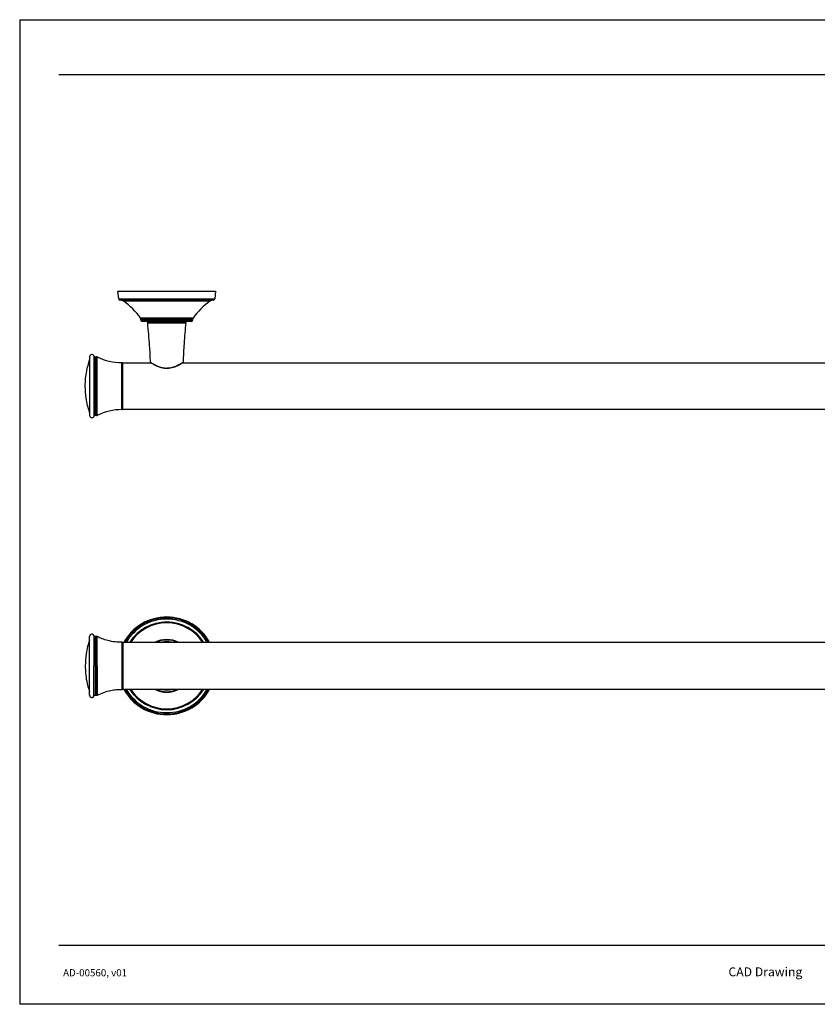
# Model space of a CAD drawing. Units: inches. Extents: x -10.3 to 30.5, y 3.2 to 29.6.
# Drawn here: x -10.3 to 11.1, y 3.2 to 29.6 of the extents above; entities that cross this region are included whole.
import ezdxf

# ---------------------------------------------------------------- set-up
doc = ezdxf.new("R2010")
doc.units = ezdxf.units.IN
doc.header["$MEASUREMENT"] = 0
doc.layers.add('Template', color=7, linetype='Continuous')
doc.styles.get("Standard").update_dxf_attribs({"font": 'arial.ttf'})

msp = doc.modelspace()

# ---------------------------------------------------------------- linework, layer by layer
for p, q in [((-7.616, 22.062), (-7.641, 22.267)), ((-7.641, 22.267), (-5.021, 22.267)), ((-5.021, 22.267), (-5.045, 22.062)), ((-7.616, 22.062), (-5.045, 22.062)), ((-7.506, 22.009), (-7.586, 22.028)), ((-5.075, 22.028), (-7.586, 22.028)), ((-5.176, 22), (-7.485, 22)), ((-5.075, 22.028), (-5.155, 22.009)), ((-5.625, 21.551), (-7.037, 21.551)), ((-7.023, 21.495), (-7.026, 21.522)), ((-5.636, 21.522), (-7.026, 21.522)), ((-6.843, 21.441), (-6.843, 21.459)), ((-6.331, 21.459), (-6.331, 21.441)), ((-6.331, 21.422), (-6.331, 21.441)), ((-5.819, 21.459), (-5.819, 21.441)), ((-5.636, 21.522), (-5.638, 21.495)), ((-8.286, 20.537), (-8.286, 18.914)), ((-8.25, 20.514), (-8.211, 20.514)), ((-8.25, 20.514), (-8.25, 18.938)), ((-8.211, 20.514), (-8.211, 18.938)), ((-8.194, 18.942), (-8.194, 20.51)), ((-7.532, 20.356), (-7.524, 20.356)), ((-7.532, 19.095), (-7.532, 20.356)), ((-7.524, 19.095), (-7.524, 20.356)), ((-7.513, 20.352), (-6.756, 20.352)), ((-7.513, 19.099), (-7.513, 20.352)), ((-6.762, 20.362), (-6.76, 20.361)), ((-5.905, 20.352), (12.2, 20.352)), ((-7.524, 19.095), (-7.532, 19.095)), ((12.2, 19.099), (-7.513, 19.099)), ((-8.211, 18.938), (-8.25, 18.938)), ((-8.286, 13.036), (-8.286, 12.225)), ((-8.211, 13.013), (-8.25, 13.013)), ((-8.25, 12.225), (-8.25, 13.013)), ((-8.211, 12.225), (-8.211, 13.013)), ((-8.194, 12.225), (-8.194, 13.009)), ((-8.401, 12.225), (-8.401, 12.928)), ((-7.524, 12.855), (-7.532, 12.855)), ((-7.532, 12.855), (-7.532, 12.225)), ((-7.524, 12.855), (-7.524, 12.225)), ((-7.513, 12.731), (-7.519, 12.716)), ((-7.513, 12.79), (-7.518, 12.778)), ((-7.513, 12.851), (-7.513, 12.225)), ((12.2, 12.851), (-7.513, 12.851)), ((-8.401, 11.522), (-8.401, 12.225)), ((-8.286, 11.413), (-8.286, 12.225)), ((-8.25, 12.225), (-8.25, 11.437)), ((-8.211, 11.437), (-8.211, 12.225)), ((-8.194, 12.225), (-8.194, 11.441)), ((-7.532, 12.225), (-7.532, 11.595)), ((-7.524, 12.225), (-7.513, 12.225)), ((-7.524, 12.225), (-7.524, 11.595)), ((-7.513, 12.225), (-7.513, 11.599)), ((-8.25, 11.437), (-8.211, 11.437)), ((-7.532, 11.595), (-7.524, 11.595)), ((-7.513, 11.599), (12.2, 11.599))]:
    msp.add_line(p, q)
at = {"flags": 128}
for points in [[(-5.155, 22.009), (-5.162, 22.009), (-5.183, 22.009), (-5.217, 22.009), (-5.264, 22.009), (-5.323, 22.009), (-5.395, 22.009), (-5.477, 22.009), (-5.57, 22.009), (-5.671, 22.009), (-5.78, 22.009), (-5.896, 22.009), (-6.016, 22.009), (-6.141, 22.009), (-6.267, 22.009), (-6.394, 22.009), (-6.521, 22.009), (-6.645, 22.009), (-6.766, 22.009), (-6.881, 22.009), (-6.99, 22.009), (-7.092, 22.009), (-7.184, 22.009), (-7.267, 22.009), (-7.338, 22.009), (-7.398, 22.009), (-7.445, 22.009), (-7.479, 22.009), (-7.499, 22.009), (-7.506, 22.009)], [(-5.638, 21.495), (-5.645, 21.495), (-5.666, 21.495), (-5.701, 21.495), (-5.748, 21.495), (-5.807, 21.495), (-5.877, 21.495), (-5.956, 21.495), (-6.043, 21.495), (-6.136, 21.495), (-6.232, 21.495), (-6.331, 21.495), (-6.429, 21.495), (-6.526, 21.495), (-6.618, 21.495), (-6.705, 21.495), (-6.784, 21.495), (-6.854, 21.495), (-6.913, 21.495), (-6.961, 21.495), (-6.995, 21.495), (-7.016, 21.495), (-7.023, 21.495)], [(-8.401, 20.429), (-8.401, 20.422), (-8.401, 20.4), (-8.401, 20.365), (-8.401, 20.317), (-8.401, 20.257), (-8.401, 20.186), (-8.401, 20.106), (-8.401, 20.018), (-8.401, 19.924), (-8.401, 19.826), (-8.401, 19.726), (-8.401, 19.626), (-8.401, 19.528), (-8.401, 19.434), (-8.401, 19.346), (-8.401, 19.265), (-8.401, 19.194), (-8.401, 19.134), (-8.401, 19.086), (-8.401, 19.051), (-8.401, 19.03), (-8.401, 19.023)]]:
    msp.add_lwpolyline(points, dxfattribs=at)
for centre, radius, start, end in [((-7.577, 22.066), 0.0394, 186.7662, 256.866), ((-7.52, 21.952), 0.0591, 54.2722, 76.866), ((-8.635, 20.401), 1.97, 35.7373, 54.2722), ((-4.026, 20.401), 1.97, 125.7278, 144.2627), ((-5.142, 21.952), 0.0591, 103.134, 125.7278), ((-5.084, 22.066), 0.0394, 283.134, 353.2338), ((-7.084, 21.517), 0.0591, 5, 35.7373), ((-6.984, 21.499), 0.0394, 185, 270), ((-6.646, 21.441), 0.197, 179.9074, 185.8669), ((-6.016, 21.441), 0.197, 354.1922, 359.9337), ((-5.677, 21.499), 0.0394, 270, 355), ((-5.577, 21.517), 0.0591, 144.2627, 175), ((-8.438, 20.441), 0.0394, 341.2451, 0), ((-8.34, 20.514), 0.0591, 23.5782, 180), ((-8.25, 20.553), 0.0394, 203.5782, 270), ((-8.211, 20.474), 0.0394, 63.8656, 90), ((-7.532, 21.858), 1.502, 243.8656, 270), ((-7.524, 20.344), 0.0118, 0, 90), ((-8.438, 19.01), 0.0394, 360, 18.7549), ((-7.532, 17.593), 1.502, 90, 116.1344), ((-7.524, 19.107), 0.0118, 270, 360), ((-8.34, 18.938), 0.0591, 180, 336.4218), ((-8.25, 18.898), 0.0394, 90, 156.4218), ((-8.211, 18.977), 0.0394, 270, 296.1344), ((-6.331, 12.225), 1.31, 90, 151.4324), ((-6.331, 12.225), 1.286, 29.1595, 150.8405), ((-6.331, 12.225), 1.255, 29.9306, 150.0694), ((-6.331, 12.225), 1.31, 28.5676, 90), ((-6.331, 12.225), 1.176, 32.1983, 147.8017), ((-6.331, 12.225), 1.154, 32.8594, 147.1406), ((-6.331, 12.225), 0.706, 62.5572, 117.4428), ((-6.331, 12.225), 0.695, 64.342, 115.658), ((-6.331, 12.225), 0.693, 64.7485, 115.2515), ((-6.331, 12.225), 1.31, 208.5676, 331.4324), ((-6.331, 12.225), 1.286, 209.1595, 330.8405), ((-6.331, 12.225), 1.255, 209.9306, 330.0694), ((-6.331, 12.225), 1.176, 212.1983, 327.8017), ((-6.331, 12.225), 1.154, 212.8594, 327.1406), ((-6.331, 12.225), 0.706, 242.5572, 297.4428), ((-6.331, 12.225), 0.695, 244.342, 295.658), ((-6.331, 12.225), 0.693, 244.7485, 295.2515)]:
    msp.add_arc(centre, radius, start, end)
for points, knots in [([(-5.677, 21.459), (-5.677, 21.459), (-5.802, 21.459), (-6.206, 21.459), (-6.455, 21.459), (-6.859, 21.459), (-6.984, 21.459), (-6.984, 21.459)], [0, 0, 0, 0, 0.333333, 0.333333, 0.666667, 0.666667, 1, 1, 1, 1]), ([(-6.331, 21.441), (-6.331, 21.441), (-6.358, 21.441), (-6.414, 21.441), (-6.497, 21.441), (-6.576, 21.441), (-6.649, 21.441), (-6.712, 21.441), (-6.765, 21.441), (-6.805, 21.441), (-6.831, 21.441), (-6.844, 21.441), (-6.841, 21.441), (-6.841, 21.441)], [0, 0, 0, 0, 0.000003, 0.103419, 0.210453, 0.320592, 0.427627, 0.537765, 0.6448, 0.754939, 0.861973, 0.972112, 1, 1, 1, 1]), ([(-6.766, 20.362), (-6.773, 20.512), (-6.79, 20.866), (-6.823, 21.219), (-6.842, 21.422)], [0, 0, 0, 0, 0.425213, 1, 1, 1, 1]), ([(-6.84, 21.422), (-6.84, 21.422), (-6.843, 21.422), (-6.83, 21.422), (-6.805, 21.422), (-6.764, 21.422), (-6.712, 21.422), (-6.649, 21.422), (-6.577, 21.422), (-6.497, 21.422), (-6.415, 21.422), (-6.358, 21.422), (-6.331, 21.422)], [0, 0, 0, 0, 0.028013, 0.135034, 0.245159, 0.35218, 0.462304, 0.569325, 0.679449, 0.78647, 0.896595, 1, 1, 1, 1]), ([(-5.82, 21.441), (-5.82, 21.441), (-5.82, 21.441), (-5.836, 21.441), (-5.866, 21.441), (-5.91, 21.441), (-5.966, 21.441), (-6.032, 21.441), (-6.107, 21.441), (-6.188, 21.441), (-6.263, 21.441), (-6.312, 21.441), (-6.331, 21.441)], [0, 0, 0, 0, 0.0697948, 0.1756412, 0.2845572, 0.3904036, 0.4993196, 0.6051661, 0.714082, 0.8199285, 0.9288445, 1, 1, 1, 1]), ([(-6.331, 21.422), (-6.331, 21.422), (-6.312, 21.422), (-6.264, 21.422), (-6.189, 21.422), (-6.108, 21.422), (-6.034, 21.422), (-5.968, 21.422), (-5.912, 21.422), (-5.868, 21.422), (-5.837, 21.422), (-5.821, 21.422), (-5.821, 21.422), (-5.821, 21.422)], [0, 0, 0, 0, 0.000003, 0.071197, 0.177104, 0.286083, 0.391991, 0.50097, 0.606878, 0.715857, 0.821764, 0.930743, 1, 1, 1, 1]), ([(-5.82, 21.422), (-5.837, 21.238), (-5.87, 20.885), (-5.887, 20.531), (-5.895, 20.362)], [0, 0, 0, 0, 0.520147, 1, 1, 1, 1]), ([(-8.517, 19.726), (-8.515, 19.794), (-8.511, 19.93), (-8.478, 20.167), (-8.429, 20.33), (-8.4, 20.428)], [0, 0, 0, 0, 0.285236, 0.571454, 1, 1, 1, 1]), ([(-8.399, 20.514), (-8.399, 20.514), (-8.399, 20.514), (-8.399, 20.513), (-8.399, 20.512), (-8.399, 20.511), (-8.399, 20.509), (-8.399, 20.507), (-8.399, 20.505), (-8.399, 20.502), (-8.399, 20.495), (-8.399, 20.481), (-8.399, 20.455), (-8.399, 20.422), (-8.399, 20.369), (-8.399, 20.286), (-8.399, 20.166), (-8.399, 20.029), (-8.399, 19.88), (-8.399, 19.726), (-8.399, 19.571), (-8.399, 19.422), (-8.399, 19.285), (-8.399, 19.165), (-8.399, 19.083), (-8.399, 19.03), (-8.399, 18.997), (-8.399, 18.971), (-8.399, 18.955), (-8.399, 18.947), (-8.399, 18.943), (-8.399, 18.94), (-8.399, 18.938), (-8.399, 18.938), (-8.399, 18.938)], [0, 0, 0, 0, 0.006968, 0.013925, 0.020873, 0.027816, 0.034757, 0.041699, 0.048646, 0.055602, 0.062568, 0.093836, 0.125113, 0.156381, 0.187657, 0.250126, 0.312595, 0.375064, 0.437533, 0.500001, 0.56247, 0.624939, 0.687408, 0.749877, 0.812345, 0.843613, 0.87489, 0.906158, 0.937434, 0.949963, 0.962464, 0.974958, 0.987463, 1, 1, 1, 1]), ([(-7.513, 19.107), (-7.513, 19.107), (-7.513, 19.107), (-7.513, 19.108), (-7.513, 19.109), (-7.513, 19.11), (-7.513, 19.112), (-7.513, 19.114), (-7.513, 19.116), (-7.513, 19.122), (-7.513, 19.133), (-7.513, 19.153), (-7.513, 19.179), (-7.513, 19.221), (-7.513, 19.286), (-7.513, 19.38), (-7.513, 19.487), (-7.513, 19.604), (-7.513, 19.726), (-7.513, 19.847), (-7.513, 19.964), (-7.513, 20.072), (-7.513, 20.166), (-7.513, 20.23), (-7.513, 20.272), (-7.513, 20.298), (-7.513, 20.319), (-7.513, 20.331), (-7.513, 20.338), (-7.513, 20.341), (-7.513, 20.344), (-7.513, 20.344), (-7.513, 20.344)], [0, 0, 0, 0, 0.007839, 0.015663, 0.023477, 0.031287, 0.039096, 0.046909, 0.054732, 0.062568, 0.093835, 0.125113, 0.15638, 0.187657, 0.250126, 0.312595, 0.375064, 0.437533, 0.500002, 0.562471, 0.62494, 0.687409, 0.749878, 0.812347, 0.843614, 0.874892, 0.906159, 0.937436, 0.95309, 0.96871, 0.984334, 1, 1, 1, 1]), ([(-6.756, 20.353), (-6.758, 20.354), (-6.761, 20.356), (-6.762, 20.359), (-6.763, 20.361)], [0, 0, 0, 0, 0.4053121, 1, 1, 1, 1]), ([(-6.76, 20.361), (-6.755, 20.358), (-6.745, 20.351), (-6.712, 20.332), (-6.669, 20.308), (-6.616, 20.281), (-6.555, 20.255), (-6.486, 20.231), (-6.41, 20.214), (-6.357, 20.211), (-6.331, 20.21)], [0, 0, 0, 0, 0.125101, 0.250448, 0.374608, 0.499703, 0.624454, 0.749813, 0.87524, 1, 1, 1, 1]), ([(-6.748, 20.35), (-6.749, 20.35), (-6.751, 20.35), (-6.754, 20.351), (-6.756, 20.353), (-6.759, 20.355), (-6.76, 20.358), (-6.76, 20.36), (-6.76, 20.361)], [0, 0, 0, 0, 0.144605, 0.270834, 0.5, 0.729166, 0.855395, 1, 1, 1, 1]), ([(-6.754, 20.351), (-6.756, 20.352), (-6.758, 20.353), (-6.757, 20.353), (-6.757, 20.353)], [0, 0, 0, 0, 0.8770098, 1, 1, 1, 1]), ([(-6.748, 20.35), (-6.743, 20.346), (-6.731, 20.339), (-6.695, 20.317), (-6.647, 20.291), (-6.587, 20.261), (-6.519, 20.234), (-6.442, 20.212), (-6.358, 20.2), (-6.272, 20.203), (-6.191, 20.219), (-6.117, 20.243), (-6.052, 20.272), (-5.996, 20.301), (-5.953, 20.325), (-5.924, 20.343), (-5.918, 20.347), (-5.916, 20.348)], [0, 0, 0, 0, 0.067804, 0.135935, 0.203742, 0.272308, 0.341037, 0.409913, 0.478902, 0.548005, 0.61689, 0.685401, 0.753902, 0.822109, 0.890336, 0.958289, 1, 1, 1, 1]), ([(-6.331, 20.21), (-6.299, 20.212), (-6.236, 20.215), (-6.148, 20.239), (-6.071, 20.269), (-6.005, 20.301), (-5.951, 20.331), (-5.914, 20.353), (-5.894, 20.365), (-5.899, 20.362), (-5.902, 20.361)], [0, 0, 0, 0, 0.125291, 0.250493, 0.374762, 0.499752, 0.624853, 0.749762, 0.874568, 1, 1, 1, 1]), ([(-5.899, 20.361), (-5.899, 20.359), (-5.901, 20.355), (-5.906, 20.352), (-5.909, 20.35)], [0, 0, 0, 0, 0.420435, 1, 1, 1, 1]), ([(-8.4, 19.023), (-8.419, 19.083), (-8.459, 19.209), (-8.505, 19.443), (-8.513, 19.619), (-8.517, 19.726)], [0, 0, 0, 0, 0.265248, 0.551476, 1, 1, 1, 1]), ([(-8.284, 13.033), (-8.287, 13.038), (-8.292, 13.049), (-8.306, 13.063), (-8.327, 13.072), (-8.352, 13.072), (-8.375, 13.062), (-8.39, 13.046), (-8.398, 13.029), (-8.399, 13.018), (-8.399, 13.013)], [0, 0, 0, 0, 0.098906, 0.218723, 0.358092, 0.509782, 0.661472, 0.800841, 0.90881, 1, 1, 1, 1]), ([(-8.399, 12.225), (-8.399, 12.231), (-8.399, 12.242), (-8.399, 12.259), (-8.399, 12.276), (-8.399, 12.294), (-8.399, 12.311), (-8.399, 12.328), (-8.399, 12.345), (-8.399, 12.362), (-8.399, 12.398), (-8.399, 12.454), (-8.399, 12.527), (-8.399, 12.597), (-8.399, 12.685), (-8.399, 12.786), (-8.399, 12.868), (-8.399, 12.921), (-8.399, 12.954), (-8.399, 12.98), (-8.399, 12.995), (-8.399, 13.003), (-8.399, 13.008), (-8.399, 13.011), (-8.399, 13.012), (-8.399, 13.013), (-8.399, 13.013)], [0, 0, 0, 0, 0.01393, 0.027836, 0.041725, 0.055604, 0.069479, 0.083357, 0.097244, 0.111148, 0.125074, 0.187579, 0.250101, 0.312605, 0.375127, 0.500003, 0.624878, 0.687382, 0.749905, 0.812409, 0.874931, 0.899978, 0.92497, 0.949945, 0.974942, 1, 1, 1, 1]), ([(-8.246, 13.013), (-8.251, 13.013), (-8.261, 13.013), (-8.273, 13.02), (-8.282, 13.029), (-8.285, 13.036), (-8.287, 13.039)], [0, 0, 0, 0, 0.273135, 0.561693, 0.786864, 1, 1, 1, 1]), ([(-8.191, 13.007), (-8.195, 13.009), (-8.203, 13.013), (-8.211, 13.013), (-8.214, 13.013)], [0, 0, 0, 0, 0.560001, 1, 1, 1, 1]), ([(-7.532, 12.856), (-7.594, 12.858), (-7.722, 12.862), (-7.9, 12.898), (-8.06, 12.947), (-8.15, 12.989), (-8.193, 13.009)], [0, 0, 0, 0, 0.270851, 0.563164, 0.792643, 1, 1, 1, 1]), ([(-8.402, 12.923), (-8.42, 12.864), (-8.459, 12.74), (-8.505, 12.507), (-8.513, 12.332), (-8.517, 12.225)], [0, 0, 0, 0, 0.259904, 0.548213, 1, 1, 1, 1]), ([(-7.513, 12.843), (-7.513, 12.844), (-7.513, 12.846), (-7.514, 12.849), (-7.516, 12.852), (-7.519, 12.854), (-7.522, 12.855), (-7.525, 12.855), (-7.527, 12.855), (-7.528, 12.855)], [0, 0, 0, 0, 0.117125, 0.268268, 0.425751, 0.583234, 0.734376, 0.874238, 1, 1, 1, 1]), ([(-7.513, 12.843), (-7.513, 12.843), (-7.513, 12.843), (-7.513, 12.843), (-7.513, 12.842), (-7.513, 12.84), (-7.513, 12.839), (-7.513, 12.837), (-7.513, 12.834), (-7.513, 12.829), (-7.513, 12.818), (-7.513, 12.797), (-7.513, 12.771), (-7.513, 12.73), (-7.513, 12.665), (-7.513, 12.586), (-7.513, 12.517), (-7.513, 12.462), (-7.513, 12.405), (-7.513, 12.356), (-7.513, 12.316), (-7.513, 12.286), (-7.513, 12.255), (-7.513, 12.235), (-7.513, 12.225)], [0, 0, 0, 0, 0.015662, 0.031298, 0.046916, 0.062526, 0.078137, 0.09376, 0.109402, 0.125074, 0.187577, 0.250102, 0.312604, 0.375129, 0.500005, 0.624881, 0.687383, 0.749908, 0.81241, 0.874935, 0.906227, 0.937451, 0.968683, 1, 1, 1, 1]), ([(-6.506, 12.851), (-6.49, 12.856), (-6.434, 12.875), (-6.331, 12.88), (-6.228, 12.875), (-6.172, 12.856), (-6.156, 12.851)], [0, 0, 0, 0, 0.139456, 0.5, 0.860544, 1, 1, 1, 1]), ([(-8.517, 12.225), (-8.515, 12.157), (-8.511, 12.021), (-8.479, 11.785), (-8.43, 11.624), (-8.401, 11.527)], [0, 0, 0, 0, 0.287328, 0.575645, 1, 1, 1, 1]), ([(-8.399, 11.437), (-8.399, 11.437), (-8.399, 11.437), (-8.399, 11.438), (-8.399, 11.439), (-8.399, 11.44), (-8.399, 11.442), (-8.399, 11.444), (-8.399, 11.446), (-8.399, 11.449), (-8.399, 11.456), (-8.399, 11.47), (-8.399, 11.496), (-8.399, 11.529), (-8.399, 11.582), (-8.399, 11.664), (-8.399, 11.764), (-8.399, 11.853), (-8.399, 11.923), (-8.399, 11.996), (-8.399, 12.056), (-8.399, 12.102), (-8.399, 12.132), (-8.399, 12.163), (-8.399, 12.194), (-8.399, 12.215), (-8.399, 12.225)], [0, 0, 0, 0, 0.013925, 0.027827, 0.041714, 0.055591, 0.069466, 0.083345, 0.097235, 0.111143, 0.125074, 0.187579, 0.250101, 0.312605, 0.375128, 0.500003, 0.624878, 0.687383, 0.749905, 0.812409, 0.874931, 0.899975, 0.924965, 0.94994, 0.974939, 1, 1, 1, 1]), ([(-7.513, 12.225), (-7.513, 12.22), (-7.513, 12.21), (-7.513, 12.195), (-7.513, 12.179), (-7.513, 12.164), (-7.513, 12.149), (-7.513, 12.134), (-7.513, 12.119), (-7.513, 12.089), (-7.513, 12.045), (-7.513, 11.988), (-7.513, 11.933), (-7.513, 11.863), (-7.513, 11.785), (-7.513, 11.72), (-7.513, 11.679), (-7.513, 11.653), (-7.513, 11.632), (-7.513, 11.62), (-7.513, 11.613), (-7.513, 11.609), (-7.513, 11.607), (-7.513, 11.607), (-7.513, 11.606)], [0, 0, 0, 0, 0.01567, 0.03131, 0.046932, 0.062543, 0.078153, 0.093772, 0.109409, 0.125074, 0.187577, 0.250101, 0.312604, 0.375129, 0.500005, 0.624881, 0.687383, 0.749908, 0.81241, 0.874935, 0.906231, 0.937456, 0.968688, 1, 1, 1, 1]), ([(-8.399, 11.437), (-8.399, 11.432), (-8.398, 11.421), (-8.39, 11.404), (-8.375, 11.387), (-8.352, 11.377), (-8.327, 11.378), (-8.306, 11.387), (-8.292, 11.401), (-8.287, 11.411), (-8.284, 11.416)], [0, 0, 0, 0, 0.09119, 0.199159, 0.338528, 0.490218, 0.641908, 0.781277, 0.901094, 1, 1, 1, 1]), ([(-8.287, 11.41), (-8.285, 11.415), (-8.281, 11.424), (-8.27, 11.432), (-8.258, 11.437), (-8.25, 11.437), (-8.246, 11.437)], [0, 0, 0, 0, 0.273136, 0.561694, 0.786865, 1, 1, 1, 1]), ([(-8.214, 11.437), (-8.21, 11.437), (-8.202, 11.437), (-8.194, 11.441), (-8.191, 11.443)], [0, 0, 0, 0, 0.56, 1, 1, 1, 1]), ([(-8.193, 11.44), (-8.137, 11.466), (-8.02, 11.519), (-7.844, 11.565), (-7.68, 11.591), (-7.58, 11.593), (-7.532, 11.594)], [0, 0, 0, 0, 0.269821, 0.562167, 0.791673, 1, 1, 1, 1]), ([(-7.528, 11.595), (-7.527, 11.595), (-7.525, 11.594), (-7.522, 11.595), (-7.519, 11.596), (-7.516, 11.598), (-7.514, 11.601), (-7.513, 11.604), (-7.513, 11.606), (-7.513, 11.606)], [0, 0, 0, 0, 0.125762, 0.265624, 0.416766, 0.574249, 0.731732, 0.882875, 1, 1, 1, 1]), ([(-6.156, 11.599), (-6.172, 11.593), (-6.228, 11.575), (-6.331, 11.569), (-6.434, 11.575), (-6.49, 11.593), (-6.506, 11.599)], [0, 0, 0, 0, 0.139456, 0.5, 0.860544, 1, 1, 1, 1])]:
    msp.add_open_spline(points, degree=3, knots=knots)
at = {"layer": 'Template'}
for p, q in [((-10.276, 29.55), (-10.276, 3.15)), ((-10.276, 29.55), (30.524, 29.55)), ((-9.226, 28.085), (29.657, 28.085)), ((-9.226, 4.735), (29.657, 4.735)), ((30.524, 3.15), (-10.276, 3.15))]:
    msp.add_line(p, q, dxfattribs=at)

# ---------------------------------------------------------------- texts
for s, height, p in [('AD-00560, v01', 0.192, (-9.111, 3.901)), ('CAD Drawing', 0.24, (8.737, 3.901))]:
    msp.add_text(s, height=height, dxfattribs=at).set_placement(p)

doc.saveas('drawing.dxf')
